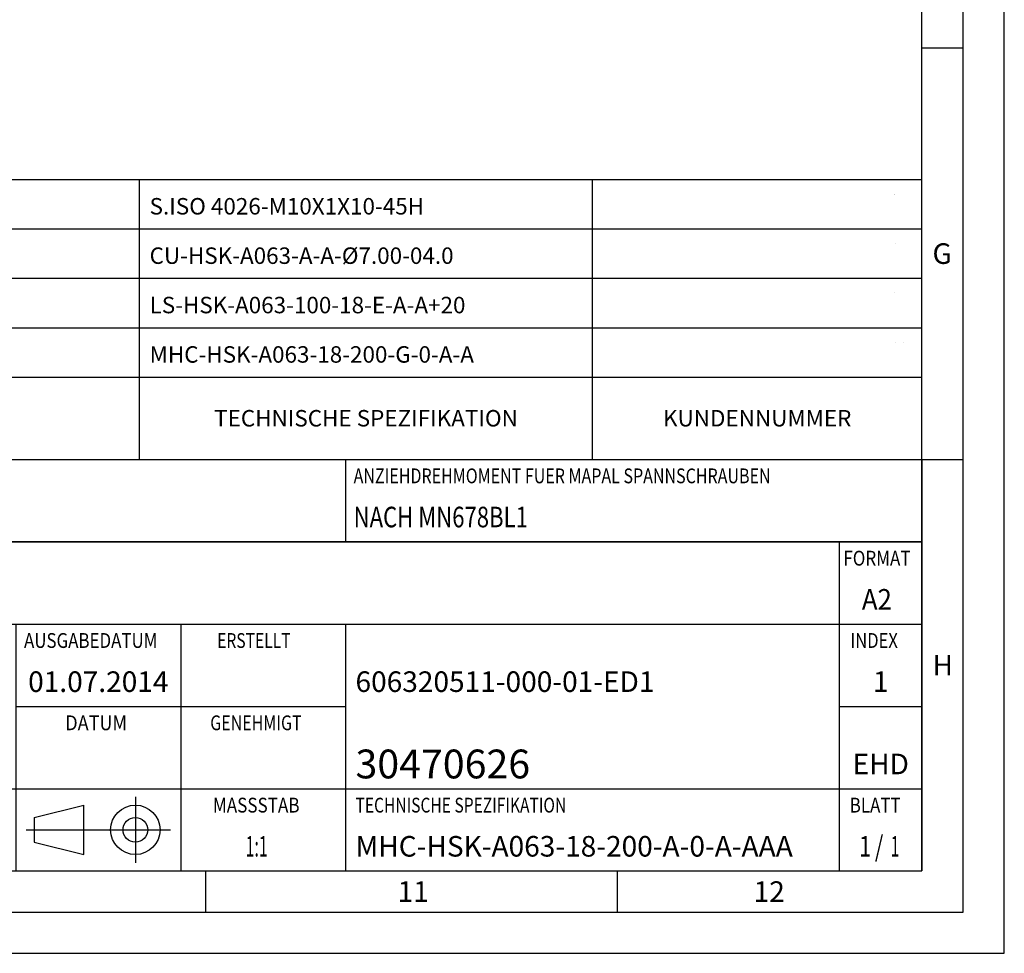
# Model space of a CAD drawing. Units: millimetres. Extents: x 0 to 594, y 0 to 420.
# Drawn here: x 474 to 594, y 0 to 113 of the extents above; entities that cross this region are included whole.
import ezdxf

# ---------------------------------------------------------------- set-up
doc = ezdxf.new("R2010")
doc.units = ezdxf.units.MM
doc.header["$LTSCALE"] = 32.67
doc.layers.get('0').update_dxf_attribs({"linetype": 'CONTINUOUS'})
for name, color, linetype in [('606320511-000-01-ED1_CL', 7, 'CONTINUOUS'), ('606320511-000-01-ED1_FORMAT', 7, 'CONTINUOUS'), ('606320511-000-01-ED1_TABLE', 7, 'CONTINUOUS')]:
    doc.layers.add(name, color=color, linetype=linetype)
doc.styles.get("Standard").update_dxf_attribs({"font": 'TXT.SHX', "width": 0.7})

# ---------------------------------------------------------------- blocks, each defined once
blk = doc.blocks.new('TITLEBLOCK_BL8', base_point=(489, 30))
at = {"layer": '606320511-000-01-ED1_FORMAT', "color": 7, "linetype": 'CONTINUOUS'}
for p, q in [((584, 50), (394, 50)), ((394, 10), (394, 50)), ((394, 40), (584, 40)), ((474, 40), (474, 10)), ((514, 40), (514, 10)), ((394, 20), (584, 20))]:
    blk.add_line(p, q, dxfattribs=at)
at = {"layer": '606320511-000-01-ED1_FORMAT', "color": 3, "linetype": 'CONTINUOUS'}
for p, q in [((574, 10), (574, 50)), ((494, 40), (494, 10)), ((474, 30), (514, 30)), ((574, 30), (584, 30)), ((439, 20), (439, 10))]:
    blk.add_line(p, q, dxfattribs=at)
at = {"layer": '606320511-000-01-ED1_FORMAT', "color": 2, "linetype": 'CONTINUOUS'}
for s, height, width, p in [('TITEL', 1.8, 0.780952, (395.23, 47.1)), ('FORMAT', 1.8, 0.84127, (574.46, 47.1)), ('A2', 2.5, 0.916667, (576.71, 41.75)), ('AUSGABEDATUM', 1.8, 0.835317, (474.98, 37.1)), ('ERSTELLT', 1.8, 0.77381, (498.43, 37.1)), ('INDEX', 1.8, 0.819048, (575.31, 37.1)), ('DATUM', 1.8, 0.890476, (479.99, 27.1)), ('GENEHMIGT', 1.8, 0.791005, (497.59, 27.1)), ('UNBEMASSTE EINZELHEITEN', 1.8, 0.76087, (441.29, 16.1)), ('MASSSTAB', 1.8, 0.845238, (497.91, 17.1)), ('TECHNISCHE SPEZIFIKATION', 1.8, 0.770833, (515.23, 17.1)), ('BLATT', 1.8, 0.838095, (575.23, 17.1)), ('/', 2.5, 0.761905, (578.29, 11.75)), ('NACH WERKSNORM', 1.8, 0.835034, (446.51, 12.1)), ('1:1', 2.5, 0.563492, (501.89, 11.75)), ('1', 2.5, 0.761905, (576.38, 11.75)), ('1', 2.5, 0.571429, (580.19, 11.75))]:
    blk.add_text(s, height=height, dxfattribs=dict(at, width=width)).set_placement(p)
blk = doc.blocks.new('TITLEBLOCK_ELEMENTS_BL13', base_point=(484, 15))
at = {"layer": '606320511-000-01-ED1_FORMAT', "color": 3, "linetype": 'CONTINUOUS'}
for p, q in [((476.225, 16.5), (482.225, 18)), ((482.225, 12), (482.225, 18)), ((488.5, 19), (488.5, 11)), ((476.225, 16.5), (476.225, 13.5)), ((475.225, 15), (492.775, 15)), ((476.225, 13.5), (482.225, 12))]:
    blk.add_line(p, q, dxfattribs=at)
for radius in [3, 1.5]:
    blk.add_circle((488.5, 15), radius, dxfattribs=at)
blk = doc.blocks.new('INFORMATION_BOM_BL16', base_point=(454, 55))
at = {"layer": '606320511-000-01-ED1_CL', "color": 7, "linetype": 'CONTINUOUS'}
for p, q in [((324, 60), (584, 60)), ((514, 60), (514, 50)), ((584, 60), (584, 50)), ((324, 50), (584, 50))]:
    blk.add_line(p, q, dxfattribs=at)
at = {"layer": '606320511-000-01-ED1_CL', "color": 2, "linetype": 'CONTINUOUS'}
for s, height, width, p in [('ANZIEHDREHMOMENT FUER MAPAL SPANNSCHRAUBEN', 1.8, 0.792517, (515, 57.1)), ('NACH MN678BL1', 2.5, 0.787546, (515, 51.75))]:
    blk.add_text(s, height=height, dxfattribs=dict(at, width=width)).set_placement(p)
blk = doc.blocks.new('TABLE_BL6', base_point=(454, 77))
at = {"layer": '606320511-000-01-ED1_TABLE', "color": 3, "linetype": 'CONTINUOUS'}
for p, q in [((324, 94), (584, 94)), ((489, 60), (489, 94)), ((544, 60), (544, 94)), ((584, 60), (584, 94)), ((324, 88), (584, 88)), ((324, 82), (584, 82)), ((324, 76), (584, 76)), ((324, 70), (584, 70)), ((324, 60), (584, 60))]:
    blk.add_line(p, q, dxfattribs=at)
at = {"layer": '606320511-000-01-ED1_TABLE', "color": 2, "linetype": 'CONTINUOUS', "line_spacing_factor": 0.9}
for s, insert, char_height, width, attachment_point in [('30299092', (580.775, 92.25), 0.03, 0.28821, 3), ('MA', (581.775, 92.25), 0.03, 0.08571, 3), ('S.ISO 4026-M10X1X10-45H', (490.225, 91.75), 2, 51.78571, 1), ('10083281', (580.775, 86.25), 0.03, 0.26893, 3), ('LA', (581.775, 86.25), 0.03, 0.07607, 3), ('CU-HSK-A063-A-A-Ø7.00-04.0', (490.225, 85.75), 2, 59.6, 1), ('10083412', (580.775, 80.25), 0.03, 0.26893, 3), ('KA', (581.775, 80.25), 0.03, 0.0825, 3), ('LS-HSK-A063-100-18-E-A-A+20', (490.225, 79.75), 2, 61, 1), ('606968022-000', (580.775, 74.25), 0.03, 0.465, 3), ('A', (581.775, 74.25), 0.03, 0.04714, 3), ('MHC-HSK-A063-18-200-G-0-A-A', (490.225, 73.75), 2, 62.64286, 1), ('TECHNISCHE SPEZIFIKATION', (516.5, 66), 2, 55.5, 2), ('KUNDENNUMMER', (564, 66), 2, 29.21429, 2)]:
    blk.add_mtext(s, dxfattribs=dict(at, insert=insert, char_height=char_height, width=width, attachment_point=attachment_point))

msp = doc.modelspace()

# ---------------------------------------------------------------- linework, layer by layer
at = {"layer": '606320511-000-01-ED1_FORMAT', "color": 3, "linetype": 'CONTINUOUS'}
for p, q in [((594, 0), (594, 420)), ((589, 5), (589, 415)), ((584, 110), (589, 110)), ((584, 60), (589, 60)), ((394, 50), (584, 50)), ((584, 50), (584, 10)), ((394, 10), (584, 10)), ((497, 10), (497, 5)), ((547, 10), (547, 5)), ((5, 5), (589, 5)), ((0, 0), (594, 0))]:
    msp.add_line(p, q, dxfattribs=at)
at = {"layer": '606320511-000-01-ED1_FORMAT', "color": 7, "linetype": 'CONTINUOUS'}
for p, q in [((584, 10), (584, 410)), ((10, 10), (584, 10))]:
    msp.add_line(p, q, dxfattribs=at)

# ---------------------------------------------------------------- block references
msp.add_blockref('TABLE_BL6', (454, 77))
at = {"layer": '606320511-000-01-ED1_CL', "color": 3, "linetype": 'CONTINUOUS'}
msp.add_blockref('INFORMATION_BOM_BL16', (454, 55), dxfattribs=at)
at = {"layer": '606320511-000-01-ED1_FORMAT', "color": 3, "linetype": 'CONTINUOUS'}
for name, p in [('TITLEBLOCK_BL8', (489, 30)), ('TITLEBLOCK_ELEMENTS_BL13', (484, 15))]:
    msp.add_blockref(name, p, dxfattribs=at)

# ---------------------------------------------------------------- texts
at = {"layer": '606320511-000-01-ED1_FORMAT', "color": 2, "linetype": 'CONTINUOUS', "char_height": 2.5, "line_spacing_factor": 0.9}
for s, insert, width, attachment_point in [('G', (585.2798, 86.25), 3.660714, 1), ('H', (585.2798, 36.25), 3.660714, 1), ('01.07.2014', (484, 34.25), 26.25, 2), ('606320511-000-01-ED1', (515.225, 34.25), 54.553571, 1), ('1', (579, 34.25), 2.142857, 2), ('EHD', (579, 24.25), 9.017857, 2), ('MHC-HSK-A063-18-200-A-0-A-AAA', (515.225, 14.25), 84.285714, 1), ('11', (520.3333, 8.75), 5, 1), ('12', (563.5655, 8.75), 5.803571, 1)]:
    msp.add_mtext(s, dxfattribs=dict(at, insert=insert, width=width, attachment_point=attachment_point))
at = {"layer": '606320511-000-01-ED1_FORMAT', "color": 7, "linetype": 'CONTINUOUS', "insert": (515.225, 24.75), "char_height": 3.5, "width": 32.625, "attachment_point": 1, "line_spacing_factor": 0.9}
msp.add_mtext('30470626', dxfattribs=at)

doc.saveas('drawing.dxf')
